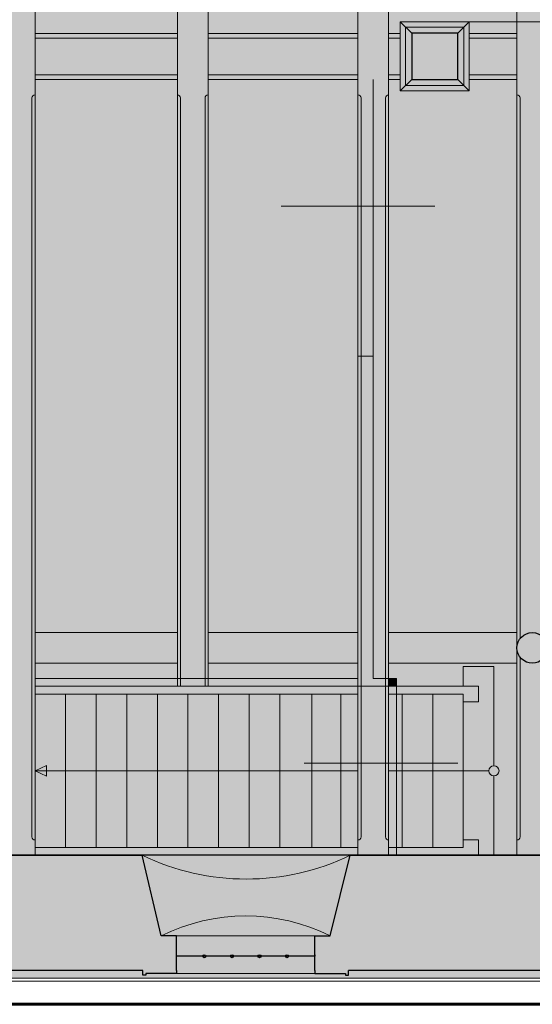
# Model space of a CAD drawing. Units: inches. Extents: x -19585 to 135864, y 2435 to 225360.
# Drawn here: x 115741 to 119082, y 209480 to 215889 of the extents above; entities that cross this region are included whole.
import ezdxf

# ---------------------------------------------------------------- set-up
doc = ezdxf.new("R2010")
doc.units = ezdxf.units.IN
doc.header["$MEASUREMENT"] = 0
doc.linetypes.add('ČERCHOVANÁ2', pattern=[12.7, 6.35, -3.175, 0, -3.175])
for name, color, linetype, lineweight in [('01 konstrukce', 1, 'Continuous', 30), ('02 viditelne hrany pod i nad rovinou', 2, 'Continuous', 5), ('03 okna dveře', 3, 'Continuous', 13), ('05 sklopena cela kleneb', 6, 'ČERCHOVANÁ2', 13)]:
    doc.layers.add(name, color=color, linetype=linetype, lineweight=lineweight)
doc.layers.add('13 FÁZE', color=8, linetype='Continuous', plot=False)
for name, color, linetype in [('35 konstrukce plocha', 253, 'Continuous'), ('36 odstanit konstr.', 30, 'Continuous'), ('37 rušivé konstr.', 50, 'Continuous'), ('37 rušivé prost.', 51, 'Continuous')]:
    doc.layers.add(name, color=color, linetype=linetype)

msp = doc.modelspace()

# ---------------------------------------------------------------- hatches: boundary and pattern name
at = {"layer": '05 sklopena cela kleneb', "ltscale": 0.3, "transparency": 33554687}
h = msp.add_hatch(color=44, dxfattribs=at)
h.dxf.hatch_style = 1
h.paths.add_polyline_path([(118635.48661, 215840.08079), (118255.595, 215840.08079), (118295.57693, 215800.09885), (118595.50467, 215800.09885)], flags=16)
h.paths.add_polyline_path([(118670.48661, 215875.08079), (118220.595, 215875.08079), (118255.595, 215840.08079), (118635.48661, 215840.08079)], flags=17)
h.paths.add_polyline_path([(118255.595, 215840.08079), (118220.595, 215875.08079), (118220.595, 215425.18917), (118255.595, 215460.18917)], flags=16)
h.paths.add_polyline_path([(118295.57693, 215800.09885), (118255.595, 215840.08079), (118255.595, 215840.08079), (118255.595, 215460.18917), (118295.57693, 215500.17111)], flags=16)
h.paths.add_polyline_path([(118670.48661, 215875.08079), (118220.595, 215875.08079), (118220.595, 215425.18917), (118670.48661, 215425.18917)])
h.paths.add_polyline_path([(118635.48661, 215460.18917), (118635.48661, 215840.08079), (118255.595, 215840.08079), (118255.595, 215460.18917)], flags=16)
h.paths.add_polyline_path([(118295.57693, 215500.17111), (118295.57693, 215800.09885), (118595.50467, 215800.09885), (118595.50467, 215500.17111)], flags=0)
h = msp.add_hatch(color=44, dxfattribs=at)
h.dxf.hatch_style = 1
h.paths.add_polyline_path([(118255.595, 215840.08079), (118220.595, 215875.08079), (118220.595, 215425.18917), (118255.595, 215460.18917)], flags=16)
h.paths.add_polyline_path([(118670.48661, 215875.08079), (118220.595, 215875.08079), (118255.595, 215840.08079), (118635.48661, 215840.08079)], flags=17)
h.paths.add_polyline_path([(118635.48661, 215840.08079), (118595.50467, 215800.09885), (118595.50467, 215500.17111), (118635.48661, 215460.18917)], flags=0)
h.paths.add_polyline_path([(118670.48661, 215875.08079), (118220.595, 215875.08079), (118220.595, 215425.18917), (118670.48661, 215425.18917)])
h.paths.add_polyline_path([(118635.48661, 215460.18917), (118635.48661, 215840.08079), (118255.595, 215840.08079), (118255.595, 215460.18917)], flags=16)
h.paths.add_polyline_path([(118295.57693, 215500.17111), (118295.57693, 215800.09885), (118595.50467, 215800.09885), (118595.50467, 215500.17111)], flags=0)
h = msp.add_hatch(color=44, dxfattribs=at)
h.dxf.hatch_style = 1
h.paths.add_polyline_path([(118635.48661, 215840.08079), (118595.50467, 215800.09885), (118595.50467, 215500.17111), (118635.48661, 215460.18917)])
h.paths.add_polyline_path([(118670.48661, 215875.08079), (118220.595, 215875.08079), (118255.595, 215840.08079), (118635.48661, 215840.08079)])
h.paths.add_polyline_path([(118255.595, 215840.08079), (118220.595, 215875.08079), (118220.595, 215425.18917), (118255.595, 215460.18917)])
at = {"layer": '35 konstrukce plocha', "ltscale": 0.3, "transparency": 33554687}
h = msp.add_hatch(color=254, dxfattribs=at)
h.dxf.hatch_style = 1
h.paths.add_polyline_path([(132814.03285, 220899.65667), (132814.03285, 220939.65667), (132764.03285, 220939.65667, 0.439467376), (132204.03285, 221499.65667), (132204.03285, 221549.65667), (132164.03285, 221549.65667), (109864.03285, 221549.65667), (109824.03285, 221549.65667), (109824.03285, 221499.65667, 0.439467376), (109264.03285, 220939.65667), (109214.03285, 220939.65667), (109214.03285, 220899.65667), (109214.03285, 210299.65667), (109214.03285, 210259.65667), (109264.03285, 210259.65667, 0.439467376), (109824.03285, 209699.65667), (109824.03285, 209649.65667), (109864.03285, 209649.65667), (132164.03285, 209649.65667), (132204.03285, 209649.65667), (132204.03285, 209699.65667, 0.439467376), (132764.03285, 210259.65667), (132814.03285, 210259.65667), (132814.03285, 210299.65667)])
at = {"layer": '35 konstrukce plocha', "ltscale": 0.3, "true_color": 0xffffff, "transparency": 33554687}
h = msp.add_hatch(color=7, dxfattribs=at)
h.dxf.hatch_style = 1
h.paths.add_polyline_path([(110013.80229, 220757.30097), (132010.1896, 220757.30097), (132010.1896, 210449.64835), (110013.80229, 210449.64835)])
at = {"layer": '35 konstrukce plocha', "ltscale": 0.3, "transparency": 33554687}
h = msp.add_hatch(color=254, dxfattribs=at)
h.dxf.hatch_style = 1
edge = h.paths.add_edge_path()
edge.add_line((112363.80229, 220657.30097), (112363.80229, 220757.30097))
edge.add_line((112363.80229, 220757.30097), (112163.80229, 220757.30097))
edge.add_line((112163.80229, 220757.30097), (112163.80229, 220657.30097))
edge.add_arc((112163.434, 220636.93269), 20.37162, 1.035875173, 88.964124891, ccw=False)
edge.add_line((112183.80229, 220637.30097), (112183.80229, 219899.45713))
edge.add_line((112183.80229, 219899.45713), (112263.80229, 219899.45713))
edge.add_line((112263.80229, 219899.45713), (112263.80229, 219699.45713))
edge.add_line((112263.80229, 219699.45713), (112163.80229, 219699.40456))
edge.add_line((112163.80229, 219699.40456), (112163.80229, 215920.14114))
edge.add_line((112163.80229, 215920.14114), (112163.80229, 215899.40456))
edge.add_line((112163.80229, 215899.40456), (112163.80229, 215399.41563))
edge.add_line((112163.80229, 215399.41563), (112163.434, 215379.04734))
edge.add_line((112163.434, 215379.04734), (112163.80229, 210570.14114))
edge.add_line((112163.80229, 210570.14114), (112163.80229, 210549.40456))
edge.add_line((112163.80229, 210549.40456), (112163.80229, 210449.40456))
edge.add_line((112163.80229, 210449.40456), (112363.80229, 210449.40456))
edge.add_line((112363.80229, 210449.40456), (112363.80229, 210549.40456))
edge.add_line((112363.80229, 210549.40456), (112364.03643, 210569.6387))
edge.add_line((112364.03643, 210569.6387), (112363.80229, 215378.94734))
edge.add_line((112363.80229, 215378.94734), (112363.80229, 215399.41563))
edge.add_line((112363.80229, 215399.41563), (112363.80229, 215899.40456))
edge.add_arc((112364.03643, 215919.6387), 20.2355, 180.662973388, 269.33702662, ccw=False)
edge.add_line((112343.80229, 215919.40456), (112343.80229, 220636.83269))
edge.add_arc((112364.03643, 220637.06683), 20.2355, 90.662973381, 180.66297338, ccw=False)
edge = h.paths.add_edge_path()
edge.add_line((113507.41874, 220637.06683), (113507.1846, 220657.30097))
edge.add_line((113507.1846, 220657.30097), (113507.1846, 220757.30097))
edge.add_line((113507.1846, 220757.30097), (113307.1846, 220757.30097))
edge.add_line((113307.1846, 220757.30097), (113307.1846, 220657.30097))
edge.add_line((113307.1846, 220657.30097), (113307.1846, 220637.30097))
edge.add_line((113307.1846, 220637.30097), (113307.1846, 215920.14114))
edge.add_line((113307.1846, 215920.14114), (113307.1846, 215899.40456))
edge.add_line((113307.1846, 215899.40456), (113307.1846, 215399.41563))
edge.add_arc((113306.81632, 215379.04734), 20.37162, 1.035875109, 88.964124891, ccw=False)
edge.add_line((113327.1846, 215379.41563), (113327.1846, 211897.38437))
edge.add_arc((113307.1846, 211799.40478), 100, 0, 78.463040967, ccw=False)
edge.add_arc((113307.18369, 211799.4051), 100.00091, 270.000523112, 359.999813566, ccw=False)
edge.add_line((113307.1846, 211699.40419), (113307.1846, 210570.14114))
edge.add_line((113307.1846, 210570.14114), (113307.1846, 210549.40456))
edge.add_line((113307.1846, 210549.40456), (113307.1846, 210449.40456))
edge.add_line((113307.1846, 210449.40456), (113507.1846, 210449.40456))
edge.add_line((113507.1846, 210449.40456), (113507.1846, 210549.40456))
edge.add_line((113507.1846, 210549.40456), (113507.1846, 210569.40456))
edge.add_line((113507.1846, 210569.40456), (113507.1846, 215378.94734))
edge.add_line((113507.1846, 215378.94734), (113507.1846, 215399.41563))
edge.add_line((113507.1846, 215399.41563), (113507.1846, 215899.40456))
edge.add_line((113507.1846, 215899.40456), (113507.41874, 215919.6387))
edge.add_line((113507.41874, 215919.6387), (113507.41874, 220637.06683))
h.paths.add_polyline_path([(114713.6485, 220636.83269), (114713.41436, 220657.30097), (114713.41436, 220757.30097), (114513.4143, 220757.30097), (114513.4143, 220657.30098), (114513.4143, 220637.30097), (114513.4143, 219792.71258), (114713.41436, 219760.40032)])
h.paths.add_polyline_path([(114713.41436, 219790.60481), (114513.4143, 219801.84153), (114513.4143, 215920.14114), (114513.4143, 215899.40456), (114513.4143, 215875.08079), (114588.74754, 215875.08079), (114588.74754, 215425.18917), (114513.4143, 215425.18917), (114513.4143, 215399.41563), (114513.04601, 215379.04734), (114513.4143, 210570.14114), (114513.4143, 210549.40456), (114513.4143, 210449.40456), (114713.41436, 210449.40456), (114713.41436, 210549.40456), (114713.41436, 210569.40456), (114713.41436, 215378.94734), (114713.41436, 215399.41563), (114713.41436, 215899.40456), (114713.64844, 215919.6387)])
h.paths.add_polyline_path([(115841.47378, 220637.06683), (115841.23964, 220657.30097), (115841.23964, 220757.30097), (115641.23964, 220757.30097), (115641.23964, 220657.30097), (115640.87135, 220636.93269), (115640.87135, 215919.77285), (115641.23964, 215899.40456), (115641.23964, 215399.41563), (115641.23964, 215379.41563), (115641.23964, 210570.14114), (115641.23964, 210549.40456), (115641.23964, 210449.40456), (115841.23964, 210449.40456), (115841.23964, 210549.40456), (115841.47378, 210569.6387), (115841.47378, 215379.18148), (115841.23964, 215399.41563), (115841.23964, 215899.40456), (115841.47378, 215919.6387)])
h.paths.add_polyline_path([(116969.29912, 220637.06683), (116969.06498, 220657.30097), (116969.06498, 220757.30097), (116769.06498, 220757.30097), (116769.06498, 220657.30097), (116769.06498, 220637.30097), (116769.06498, 215920.14114), (116769.06498, 215899.40456), (116769.06498, 215399.41563), (116769.06498, 215379.41563), (116769.06498, 211599.40456), (116969.06498, 211599.40456), (116969.06498, 215378.94734), (116969.06498, 215399.41563), (116969.06498, 215899.40456), (116969.06498, 215919.40456)])
h.paths.add_polyline_path([(118145.88611, 220637.06683), (118145.65197, 220657.30097), (118145.65197, 220757.30097), (117945.65197, 220757.30097), (117945.65197, 220657.30097), (117945.65197, 220637.30097), (117945.65197, 215920.14114), (117945.65197, 215899.40456), (117945.65197, 215399.41563), (117945.28368, 215379.41563), (117945.65197, 213699.40429), (118045.65184, 213699.40429), (118045.65184, 211599.40456), (118145.65197, 211599.40456), (118145.65197, 215378.94734), (118145.65197, 215399.41563), (118145.65197, 215899.40456), (118145.65197, 215919.40456)])
h.paths.add_polyline_path([(119182.03643, 220637.06683), (119181.80229, 220657.30097), (119181.80229, 220757.30097), (118981.80229, 220757.30097), (118981.80229, 220657.30097), (118981.80229, 220637.30097), (118981.80229, 215920.14114), (118981.80229, 215899.40456), (118981.80229, 215874.45512), (119181.80229, 215874.45512), (119181.80229, 215899.40456), (119182.03643, 215919.6387)])
edge = h.paths.add_edge_path()
edge.add_line((119181.80229, 215874.45512), (118981.80229, 215874.45512))
edge.add_line((118981.80229, 215874.45512), (118981.80229, 215399.41563))
edge.add_line((118981.80229, 215399.41563), (118981.80229, 215379.41563))
edge.add_line((118981.80229, 215379.41563), (118981.80229, 211799.40456))
edge.add_arc((119081.80229, 211798.10602), 100.00843, 0.743968612, 179.256031388, ccw=False)
edge.add_line((119181.80229, 211799.40456), (119181.80229, 215378.94734))
edge.add_line((119181.80229, 215378.94734), (119181.80229, 215399.41563))
edge.add_line((119181.80229, 215399.41563), (119181.80229, 215874.45512))
edge = h.paths.add_edge_path()
edge.add_line((120519.06498, 215899.40456), (120519.06498, 215919.40456))
edge.add_line((120519.06498, 215919.40456), (120519.06498, 219799.65164))
edge.add_arc((120419.06498, 219800.95018), 100.00843, 180.743968612, 359.256031388, ccw=False)
edge.add_line((120319.06498, 219799.65164), (120318.69669, 215919.77285))
edge.add_line((120318.69669, 215919.77285), (120319.06498, 215899.40456))
edge.add_line((120319.06498, 215899.40456), (120319.06498, 215874.45512))
edge.add_line((120319.06498, 215874.45512), (120319.06498, 215844.29083))
edge.add_line((120319.06498, 215844.29083), (120319.06498, 215399.41563))
edge.add_line((120319.06498, 215399.41563), (120319.06498, 215379.41563))
edge.add_line((120319.06498, 215379.41563), (120318.69669, 210570.14114))
edge.add_line((120318.69669, 210570.14114), (120319.06498, 210549.40456))
edge.add_line((120319.06498, 210549.40456), (120319.06498, 210449.40456))
edge.add_line((120319.06498, 210449.40456), (120519.06498, 210449.40456))
edge.add_line((120519.06498, 210449.40456), (120519.06498, 210549.40456))
edge.add_line((120519.06498, 210549.40456), (120519.06498, 210569.40456))
edge.add_line((120519.06498, 210569.40456), (120519.06498, 212099.40339))
edge.add_line((120519.06498, 212099.40339), (120519.06498, 212349.40339))
edge.add_line((120519.06498, 212349.40339), (120519.06498, 214299.41563))
edge.add_line((120519.06498, 214299.41563), (120495.82762, 214299.64473))
edge.add_arc((120647.94533, 214310.30512), 152.49079, 168.302442317, 184.008727636, ccw=False)
edge.add_arc((119828.17521, 214302.52453), 671.5622, 3.303383495, 7.49528226)
edge.add_arc((120661.26541, 214412.13315), 168.70759, 179.12623768, 187.49528226, ccw=False)
edge.add_arc((121710.75624, 214396.12714), 1218.32047, 178.053466875, 179.12623768, ccw=False)
edge.add_arc((119605.04334, 214467.69293), 888.60821, 358.053466875, 359.309597805)
edge.add_arc((119592.26826, 214475.35593), 901.50597, 358.832384584, 361.278159399)
edge.add_arc((120620.31592, 214499.34893), 126.82548, 172.567309368, 181.754853287, ccw=False)
edge.add_arc((120119.55563, 214564.67689), 378.1781, 352.567309368, 355.575793514)
edge.add_arc((119603.38165, 214604.61369), 895.89474, 355.575793514, 357.510527647)
edge.add_arc((118989.29403, 214631.31229), 1510.56247, 357.510527646, 359.000478845)
edge.add_arc((119819.39509, 214616.82976), 680.33508, 359.000478846, 361.879188725)
edge.add_arc((120066.0353, 214624.92197), 433.56216, 1.879188725, 5.485470485)
edge.add_arc((120403.70894, 214657.34983), 94.33502, 5.485470485, 14.380377933)
edge.add_arc((120609.15025, 214693.55204), 114.77496, 177.335163165, 186.389704185, ccw=False)
edge.add_arc((121210.98095, 214665.54059), 717.25719, 174.86104891, 177.335163165, ccw=False)
edge.add_arc((120847.9042, 214698.19314), 352.71513, 171.383045219, 174.86104891, ccw=False)
edge.add_arc((120348.84829, 214773.81931), 152.0384, 351.383045219, 356.681483143)
edge.add_arc((120331.71779, 214774.81258), 169.19767, 356.681490154, 364.227545985)
edge.add_arc((120829.50423, 214811.60835), 329.94687, 178.825745315, 184.227545985, ccw=False)
edge.add_arc((121002.87734, 214808.05464), 503.35639, 175.459236268, 178.825745315, ccw=False)
edge.add_arc((120319.57819, 214862.32063), 182.0942, 355.459236268, 361.057841402)
edge.add_arc((119624.84358, 214849.49242), 876.94724, 1.057841402, 2.355620488)
edge.add_arc((115356.96995, 214673.92697), 5148.43043, 2.355620488, 2.891222719)
edge.add_arc((119663.80136, 214896.53612), 835.8683, 2.542356487, 3.953671621)
edge.add_arc((120548.78059, 214958.01351), 51.2446, 165.968583527, 184.302405883, ccw=False)
edge.add_line((120499.06498, 214970.43796), (120519.06498, 215377.1628))
edge.add_line((120519.06498, 215377.1628), (120519.06498, 215399.41563))
edge.add_line((120519.06498, 215399.41563), (120519.06498, 215899.40456))
h = msp.add_hatch(color=254, dxfattribs=at)
h.dxf.hatch_style = 1
h.paths.add_polyline_path([(118670.48661, 215875.08079), (118220.595, 215875.08079), (118220.595, 215425.18917), (118670.48661, 215425.18917)])
h.paths.add_polyline_path([(118295.57693, 215500.17111), (118295.57693, 215800.09885), (118595.50467, 215800.09885), (118595.50467, 215500.17111)], flags=0)
h.paths.add_polyline_path([(118635.48661, 215460.18917), (118635.48661, 215840.08079), (118255.595, 215840.08079), (118255.595, 215460.18917)], flags=16)
edge = h.paths.add_edge_path()
edge.add_line((118220.595, 215425.18917), (118295.57693, 215500.17111))
edge.add_line((118670.48661, 215425.18917), (118595.50467, 215500.17111))
h = msp.add_hatch(color=254, dxfattribs=at)
h.dxf.hatch_style = 1
h.paths.add_polyline_path([(111013.80229, 215799.40456), (110113.80266, 215799.40456), (110113.80266, 215769.40457), (111013.80229, 215769.40457)])
h.paths.add_polyline_path([(111013.80229, 215769.40457), (110113.80266, 215769.40457), (110113.80268, 215529.40457), (111013.80229, 215529.40457)])
h.paths.add_polyline_path([(111013.80229, 215529.40457), (110113.80268, 215529.40457), (110113.80268, 215499.40457), (111013.80229, 215499.40464)])
h.paths.add_polyline_path([(112163.80229, 215799.40456), (111213.80229, 215799.40456), (111213.80229, 215769.40457), (112163.80229, 215769.40457)])
h.paths.add_polyline_path([(112163.80229, 215769.40457), (111213.80229, 215769.40457), (111213.80229, 215529.40457), (112163.80229, 215529.40457)])
h.paths.add_polyline_path([(111863.80229, 215749.58163), (112063.80229, 215749.58163), (112063.80229, 215549.58163), (111863.80229, 215549.58163)], flags=16)
h.paths.add_polyline_path([(112163.80229, 215529.40457), (111213.80229, 215529.40457), (111213.80229, 215499.40465), (112163.80229, 215499.40465)])
h.paths.add_polyline_path([(113307.1846, 215799.40456), (112363.80229, 215799.40456), (112363.80229, 215769.40457), (113307.1846, 215769.40457)])
h.paths.add_polyline_path([(113307.1846, 215529.40457), (112363.80229, 215529.40457), (112363.80229, 215499.40474), (113307.1846, 215499.40474)])
h.paths.add_polyline_path([(113307.1846, 215769.40457), (112363.80229, 215769.40457), (112363.80229, 215529.40457), (113307.1846, 215529.40457)])
h.paths.add_polyline_path([(114138.85592, 215769.40457), (113507.1846, 215769.40457), (113507.1846, 215529.40457), (114138.85592, 215529.40457)])
h.paths.add_polyline_path([(114138.85592, 215799.40456), (113507.1846, 215799.40456), (113507.1846, 215769.40457), (114138.85592, 215769.40457)])
h.paths.add_polyline_path([(114138.85592, 215529.40457), (113507.1846, 215529.40457), (113507.1846, 215499.40482), (114138.85592, 215499.40487)])
h.paths.add_polyline_path([(115641.23964, 215799.40456), (114713.41436, 215799.40456), (114713.41436, 215769.40457), (115641.23964, 215769.40457)])
h.paths.add_polyline_path([(115641.23964, 215529.40457), (114713.41436, 215529.40457), (114713.41436, 215499.40491), (115641.23964, 215499.40498)])
h.paths.add_polyline_path([(115641.23964, 215769.40457), (114713.41436, 215769.40457), (114713.41436, 215529.40457), (115641.23964, 215529.40457)])
h.paths.add_polyline_path([(116769.06498, 215799.40456), (115841.23964, 215799.40456), (115841.23964, 215769.40457), (116769.06498, 215769.40458)])
h.paths.add_polyline_path([(116769.06498, 215529.40458), (115841.23964, 215529.40457), (115841.23964, 215499.40499), (116769.06498, 215499.40501)])
h.paths.add_polyline_path([(116769.06498, 215769.40458), (115841.23964, 215769.40457), (115841.23964, 215529.40457), (116769.06498, 215529.40458)])
h.paths.add_polyline_path([(117945.65197, 215799.40456), (116969.06498, 215799.40456), (116969.06498, 215769.40459), (117945.65197, 215769.40459)])
h.paths.add_polyline_path([(117945.65197, 215769.40459), (116969.06498, 215769.40459), (116969.06498, 215529.40459), (117945.65197, 215529.40459)])
h.paths.add_polyline_path([(117945.65197, 215529.40459), (116969.06498, 215529.40459), (116969.06498, 215499.40508), (117945.65197, 215499.40508)])
h.paths.add_polyline_path([(118220.595, 215799.40456), (118145.65197, 215799.40456), (118145.65197, 215769.40459), (118220.595, 215769.40459)])
h.paths.add_polyline_path([(118220.595, 215769.40459), (118145.65197, 215769.40459), (118145.65197, 215529.40459), (118220.595, 215529.40459)])
h.paths.add_polyline_path([(118220.595, 215529.40459), (118145.65197, 215529.40459), (118145.65197, 215499.40493), (118220.595, 215499.40494)])
h.paths.add_polyline_path([(118981.80229, 215529.40459), (118670.48661, 215529.40459), (118670.48661, 215499.40496), (118981.80229, 215499.40497)])
h.paths.add_polyline_path([(118981.80229, 215769.40459), (118670.48661, 215769.40459), (118670.48661, 215529.40459), (118981.80229, 215529.40459)])
h.paths.add_polyline_path([(118981.80229, 215799.40497), (118670.48661, 215799.40496), (118670.48661, 215769.40459), (118981.80229, 215769.40459)])
h.paths.add_polyline_path([(119394.77579, 215799.40499), (119181.80229, 215799.40498), (119181.80229, 215769.40459), (119394.77579, 215769.40459)])
h.paths.add_polyline_path([(119394.77579, 215769.40459), (119181.80229, 215769.40459), (119181.80229, 215529.40459), (119394.77579, 215529.40459)])
h.paths.add_polyline_path([(119394.77579, 215529.40459), (119181.80229, 215529.40459), (119181.80229, 215499.40498), (119394.77579, 215499.40499)])
h.paths.add_polyline_path([(120319.06498, 215529.40459), (119394.77579, 215529.40459), (119394.77579, 215499.40499), (120319.06498, 215499.40502)])
h.paths.add_polyline_path([(120319.06498, 215769.40459), (119394.77579, 215769.40459), (119394.77579, 215529.40459), (120319.06498, 215529.40459)])
h.paths.add_polyline_path([(120319.06498, 215799.40502), (119394.77579, 215799.40499), (119394.77579, 215769.40459), (120319.06498, 215769.40459)])
h.paths.add_polyline_path([(121287.77782, 215769.40459), (120519.06498, 215769.40459), (120519.06498, 215529.40459), (121287.77784, 215529.40459)])
h.paths.add_polyline_path([(121595.64167, 215769.40459), (121287.77782, 215769.40459), (121287.77784, 215529.40459), (121595.64167, 215529.40459)])
h.paths.add_polyline_path([(121595.64167, 215799.40515), (121287.77782, 215799.40511), (121287.77782, 215769.40459), (121595.64167, 215769.40459)])
h.paths.add_polyline_path([(121287.77782, 215799.40511), (120519.06498, 215799.40503), (120519.06498, 215769.40459), (121287.77782, 215769.40459)])
h.paths.add_polyline_path([(121287.77784, 215529.40459), (120519.06498, 215529.40459), (120519.06498, 215499.40503), (121287.77785, 215499.40503)])
h.paths.add_polyline_path([(121595.64167, 215529.40459), (121287.77784, 215529.40459), (121287.77785, 215499.40503), (121595.64167, 215499.40503)])
h.paths.add_polyline_path([(122592.18935, 215529.40462), (121795.64164, 215529.40459), (121795.64164, 215499.4051), (122592.18935, 215499.40514)])
h.paths.add_polyline_path([(122592.18935, 215769.40462), (121795.64164, 215769.40459), (121795.64164, 215749.53625, -0.4142135641), (121895.64164, 215649.53625, -0.4142135607), (121795.64164, 215549.53625), (121795.64164, 215529.40459), (122592.18935, 215529.40462)])
h.paths.add_polyline_path([(122592.18935, 215799.40514), (121795.64164, 215799.40513), (121795.64164, 215769.40459), (122592.18935, 215769.40462)])
h.paths.add_polyline_path([(123039.2957, 215769.24032), (122792.18936, 215769.24032), (122792.18937, 215529.24032), (123039.2957, 215529.24032)])
h.paths.add_polyline_path([(123039.2957, 215799.24025), (122792.18936, 215799.24025), (122792.18936, 215769.24032), (123039.2957, 215769.24032)])
h.paths.add_polyline_path([(123039.2957, 215529.24032), (122792.18937, 215529.24032), (122792.18937, 215499.24025), (123039.2957, 215499.24025)])
h.paths.add_polyline_path([(123938.7116, 215799.43022), (123591.86141, 215799.24025), (123591.86141, 215769.24032), (123938.72814, 215769.23872)])
h.paths.add_polyline_path([(123938.72814, 215769.23872), (123591.86141, 215769.24032), (123591.86141, 215529.24032), (123938.85959, 215529.23879)])
h.paths.add_polyline_path([(123938.85959, 215529.23879), (123591.86141, 215529.24032), (123591.86141, 215499.24025), (123938.87602, 215499.23873)])
h.paths.add_polyline_path([(125113.81136, 215529.40463), (124136.72833, 215528.92512), (124136.73248, 215499.26774), (125113.81141, 215499.40456)])
h.paths.add_polyline_path([(125113.81089, 215799.61121), (124136.69047, 215799.2807), (124136.69479, 215768.43167), (125113.81094, 215769.40464)])
h.paths.add_polyline_path([(125113.81094, 215769.40464), (124136.69479, 215768.43167), (124136.72833, 215528.92512), (125113.81136, 215529.40463)])
h.paths.add_polyline_path([(126214.64167, 215769.40463), (125313.80229, 215769.40463), (125313.80229, 215748.88394, -0.4142135624), (125413.80229, 215648.88394, -0.4142135624), (125313.80229, 215548.88394), (125313.80238, 215529.40463), (126214.64167, 215529.40463)])
h.paths.add_polyline_path([(126214.64167, 215529.40463), (125313.80238, 215529.40463), (125313.80253, 215499.40455), (126214.64167, 215499.40455)])
h.paths.add_polyline_path([(126214.64167, 215799.63047), (125313.80229, 215799.63047), (125313.80229, 215769.40463), (126214.64167, 215769.40463)])
h.paths.add_polyline_path([(127388.52137, 215799.78828), (126414.64167, 215799.78828), (126414.64167, 215769.40463), (127388.52512, 215769.56254)])
h.paths.add_polyline_path([(127388.52512, 215769.56254), (126414.64167, 215769.40463), (126414.64167, 215529.40463), (127388.55487, 215529.56254)])
h.paths.add_polyline_path([(127388.55487, 215529.56254), (126414.64167, 215529.40463), (126414.64167, 215499.44172), (127388.55859, 215499.56236)])
h.paths.add_polyline_path([(128507.1846, 215769.56254), (127964.10201, 215769.56254), (127964.10201, 215529.56254), (128507.1846, 215529.56254)])
h.paths.add_polyline_path([(128507.1846, 215799.62618), (127964.10201, 215799.62618), (127964.10201, 215769.56254), (128507.1846, 215769.56254)])
h.paths.add_polyline_path([(128507.1846, 215529.56254), (127964.10201, 215529.56254), (127964.10201, 215499.40455), (128507.1846, 215499.40455)])
h.paths.add_polyline_path([(129760.18961, 215799.62618), (128707.1846, 215799.62618), (128707.1846, 215769.56254), (129760.18961, 215769.56254)])
h.paths.add_polyline_path([(129760.18961, 215529.56254), (128707.1846, 215529.56254), (128707.1846, 215499.40455), (129760.18961, 215499.40455)])
h.paths.add_polyline_path([(129760.18961, 215769.56254), (128707.1846, 215769.56254), (128707.1846, 215529.56254), (129760.18961, 215529.56254)])
h.paths.add_polyline_path([(130860.06835, 215799.62563), (129960.18961, 215799.62563), (129960.18961, 215769.56254), (130860.06835, 215769.56254)])
h.paths.add_polyline_path([(130860.06835, 215769.56254), (129960.18961, 215769.56254), (129960.18961, 215529.56254), (130860.06835, 215529.56254)])
h.paths.add_polyline_path([(130860.06835, 215529.56254), (129960.18961, 215529.56254), (129960.18961, 215499.62563), (130860.06835, 215499.63561)])
h.paths.add_polyline_path([(131760.18965, 215799.63783), (131060.06835, 215799.63782), (131060.06835, 215769.56254), (131760.18965, 215769.56255)])
h.paths.add_polyline_path([(131760.18965, 215769.56255), (131060.06835, 215769.56254), (131060.06835, 215529.56254), (131760.18965, 215529.56255)])
h.paths.add_polyline_path([(131760.18965, 215529.56255), (131060.06835, 215529.56254), (131060.06835, 215499.63782), (131760.18965, 215499.63783)])
h.paths.add_polyline_path([(132010.1896, 215799.64835), (131960.18965, 215799.6478), (131960.18965, 215769.56255), (132010.1896, 215769.56255)])
h.paths.add_polyline_path([(132010.1896, 215769.56255), (131960.18965, 215769.56255), (131960.18965, 215529.56255), (132010.1896, 215529.56255)])
h.paths.add_polyline_path([(132010.1896, 215529.56255), (131960.18965, 215529.56255), (131960.18965, 215499.6478), (132010.1896, 215499.6478)])
h = msp.add_hatch(color=254, dxfattribs=at)
h.dxf.hatch_style = 1
h.paths.add_polyline_path([(118295.57693, 215500.17111), (118595.50467, 215500.17111), (118595.50467, 215800.09885), (118295.57693, 215800.09885)], flags=16)
h.paths.add_polyline_path([(118635.48661, 215840.08079), (118255.595, 215840.08079), (118255.595, 215460.18917), (118635.48661, 215460.18917)])
edge = h.paths.add_edge_path()
edge.add_line((118220.595, 215425.18917), (118295.57693, 215500.17111))
edge.add_line((118670.48661, 215425.18917), (118595.50467, 215500.17111))
at = {"layer": '35 konstrukce plocha', "transparency": 33554687}
h = msp.add_hatch(color=251, dxfattribs=at)
h.dxf.hatch_style = 1
h.paths.add_polyline_path([(118595.50467, 215800.09885), (118295.57693, 215800.09885), (118295.57693, 215500.17111), (118595.50467, 215500.17111)])
at = {"layer": '35 konstrukce plocha', "ltscale": 0.3, "transparency": 33554687}
h = msp.add_hatch(color=254, dxfattribs=at)
h.dxf.hatch_style = 1
h.paths.add_polyline_path([(119001.80229, 211739.40456, -0.1622776602), (118981.80229, 211799.40456), (118981.80229, 210549.40456, 0.4142135624), (119001.80229, 210570.14114)])
h = msp.add_hatch(color=254, dxfattribs=at)
h.dxf.hatch_style = 1
h.paths.add_polyline_path([(119161.80229, 211739.40456, -0.5), (119001.80229, 211739.40456), (119001.80229, 210570.14114, -0.4142135624), (118981.80229, 210549.40456), (118981.80229, 210449.40456), (119181.80229, 210449.40456), (119181.80229, 210549.40456, -0.4074515169), (119161.80229, 210569.40456)])
h = msp.add_hatch(color=33, dxfattribs=at)
h.dxf.hatch_style = 1
h.paths.add_polyline_path([(118831.80229, 211679.40456), (118631.80229, 211679.40456), (118631.80229, 211549.40456), (118731.80229, 211549.40456), (118731.80229, 211449.40456), (118631.80229, 211449.40456), (118631.80229, 210999.41632), (118798.83515, 210999.40456, -0.4142135624), (118831.80229, 211032.3717)])
h = msp.add_hatch(color=254, dxfattribs=at)
h.dxf.hatch_style = 1
h.paths.add_polyline_path([(117965.65197, 211549.40456), (117945.65197, 211549.40456), (117945.65197, 211049.44704), (117965.65197, 211049.44704)])
h = msp.add_hatch(color=254, dxfattribs=at)
h.dxf.hatch_style = 1
h.paths.add_polyline_path([(118125.65197, 211549.40456), (117965.65197, 211549.40456), (117965.65197, 211049.44704), (118125.65197, 211049.44704)])
h = msp.add_hatch(color=254, dxfattribs=at)
h.dxf.hatch_style = 1
h.paths.add_polyline_path([(118145.65197, 211549.40456), (118125.65197, 211549.40456), (118125.65197, 211049.44704), (118145.65197, 211049.44704)])
h = msp.add_hatch(color=254, dxfattribs=at)
h.dxf.hatch_style = 1
h.paths.add_polyline_path([(117965.65197, 211049.44704), (117945.65197, 211049.44704), (117945.65197, 210549.40456, 0.4142135624), (117965.65197, 210570.14114)], flags=17)
h = msp.add_hatch(color=254, dxfattribs=at)
h.dxf.hatch_style = 1
h.paths.add_polyline_path([(118125.65197, 211049.44704), (117965.65197, 211049.44704), (117965.65197, 210570.14114, -0.4142135624), (117945.65197, 210549.40456), (117945.65197, 210449.40456), (118145.65197, 210449.40456), (118145.65197, 210549.40456, -0.4074515169), (118125.65197, 210569.40456)])
h = msp.add_hatch(color=254, dxfattribs=at)
h.dxf.hatch_style = 1
h.paths.add_polyline_path([(118145.65197, 211049.44704), (118125.65197, 211049.44704), (118125.65197, 210569.40456, 0.4074515169), (118145.65197, 210549.40456)], flags=17)
h = msp.add_hatch(color=33, dxfattribs=at)
h.dxf.hatch_style = 1
h.paths.add_polyline_path([(118831.80229, 210966.43742, -0.4142135624), (118798.83515, 210999.40456), (118631.80229, 210999.41632), (118631.80229, 210549.40456), (118731.80229, 210549.40456), (118731.80229, 210449.64835), (118831.80229, 210449.64835)])
h = msp.add_hatch(color=251, dxfattribs=at)
h.dxf.hatch_style = 1
h.paths.add_polyline_path([(116540.03757, 210449.40456), (114095.64616, 210449.40456), (113964.03285, 209925.65667), (113864.03285, 209925.65667), (113864.03285, 209812.65667), (113864.03285, 209699.65667), (113864.03285, 209679.65667), (114064.03285, 209679.65667), (114064.03285, 209669.65667), (114084.03285, 209669.65667), (114084.03285, 209699.65667), (116544.03285, 209699.65667), (116544.03285, 209669.65667), (116564.03285, 209669.65667), (116564.03285, 209679.65667), (116764.03285, 209679.65667), (116764.03285, 209699.65667), (116764.03285, 209812.65667), (116764.03285, 209925.65667), (116664.03285, 209925.65667)])
h = msp.add_hatch(color=254, dxfattribs=at)
h.dxf.hatch_style = 1
h.paths.add_polyline_path([(117895.65197, 210449.40456), (116540.03757, 210449.40456, 0.2280774)], flags=17)
h.paths.add_polyline_path([(117895.65197, 210449.40456, -0.2280774), (116540.03757, 210449.40456), (116664.03285, 209925.65667, -0.2351007938), (117764.03865, 209925.65667)])
h.paths.add_polyline_path([(116664.03285, 209925.65667), (116764.03285, 209925.65667), (117664.03285, 209925.65667), (117764.03865, 209925.65667, 0.2351007938)], flags=17)
h.paths.add_polyline_path([(117664.03285, 209925.65667), (116764.03285, 209925.65667), (116764.03285, 209812.65667), (116764.03285, 209792.65667), (116934.03285, 209792.65667, -1), (116954.03285, 209792.65667), (117114.03285, 209792.65667, -1), (117134.03285, 209792.65667), (117294.03285, 209792.65667, -1), (117314.03285, 209792.65667), (117474.03285, 209792.65667, -1), (117494.03285, 209792.65667), (117664.03285, 209792.65667), (117664.03285, 209802.65667), (117664.03285, 209812.65667)])
h.paths.add_polyline_path([(117664.03285, 209792.65667), (117494.03285, 209792.65667, -1), (117474.03285, 209792.65667), (117314.03285, 209792.65667, -1), (117294.03285, 209792.65667), (117134.03285, 209792.65667, -1), (117114.03285, 209792.65667), (116954.03285, 209792.65667, -1), (116934.03285, 209792.65667), (116764.03285, 209792.65667), (116764.03285, 209699.65667), (116764.03285, 209679.65667), (117664.03285, 209679.65667), (117664.03285, 209699.65667)])
h = msp.add_hatch(color=251, dxfattribs=at)
h.dxf.hatch_style = 1
h.paths.add_polyline_path([(117895.65197, 210449.40456), (117764.03865, 209925.65667), (117664.03285, 209925.65667), (117664.03285, 209812.65667), (117664.03285, 209699.65667), (117664.03285, 209679.65667), (117864.03285, 209679.65667), (117864.03285, 209669.65667), (117884.03285, 209669.65667), (117884.03285, 209699.65667), (119674.03285, 209699.65667), (119674.03285, 209949.65666), (119574.03285, 209949.65666), (119431.80229, 210449.40456)])
at = {"layer": '36 odstanit konstr.', "transparency": 33554687}
h = msp.add_hatch(color=256, dxfattribs=at)
h.dxf.hatch_style = 1
h.paths.add_polyline_path([(118045.65184, 213699.40429), (117945.65197, 213699.40429), (117945.65197, 211549.40456), (118145.65197, 211549.40456), (118145.65197, 211599.40456), (118045.65184, 211599.40456)])
at = {"layer": '37 rušivé konstr.', "ltscale": 0.3, "transparency": 33554687}
h = msp.add_hatch(color=256, dxfattribs=at)
h.dxf.hatch_style = 1
edge = h.paths.add_edge_path()
edge.add_arc((119081.80229, 211799.40456), 100, 0, 360)
at = {"layer": '37 rušivé prost.', "ltscale": 0.3, "transparency": 33554687}
h = msp.add_hatch(color=256, dxfattribs=at)
h.dxf.hatch_style = 1
h.paths.add_polyline_path([(111013.80229, 211899.40455), (110113.12655, 211899.40455, -0.4143436635), (110213.17097, 211799.40456, -0.4123652388), (110113.80243, 211699.40655), (110113.80243, 211699.40455), (111013.80229, 211699.40455)])
h.paths.add_polyline_path([(112163.80229, 211899.40442), (111213.80229, 211899.40442), (111213.80229, 211699.40442), (112163.80229, 211699.40432)])
h.paths.add_polyline_path([(113306.8418, 211899.40419), (112363.80229, 211899.40429), (112363.80229, 211699.40429), (113307.18459, 211699.40478, -0.4142135292), (113207.1846, 211799.40478, -0.4132098636)])
h.paths.add_polyline_path([(114513.4143, 211899.40417), (113507.1846, 211899.40417), (113507.1846, 211699.40417), (114513.4143, 211699.40405)])
h.paths.add_polyline_path([(115641.23964, 211899.40392), (114713.41436, 211899.40405), (114713.41436, 211699.40405), (115641.23964, 211699.40392)])
h.paths.add_polyline_path([(116769.06498, 211899.4038), (115841.23964, 211899.4038), (115841.23964, 211699.4039), (116769.06498, 211699.40394)])
h.paths.add_polyline_path([(117945.65197, 211899.40366), (116969.06498, 211899.4038), (116969.06498, 211699.40365), (117945.65197, 211699.40366)])
h.paths.add_polyline_path([(118981.80229, 211899.40364), (118145.65197, 211899.40364), (118145.65197, 211699.40364), (118981.80229, 211699.40364)])
h.paths.add_polyline_path([(119650.80229, 211899.40352), (119331.34671, 211899.40352, -0.415548552), (119431.80229, 211799.40456, -0.4142135624), (119331.80229, 211699.40456), (119650.80229, 211699.40352)])
h.paths.add_polyline_path([(119331.34671, 211899.40352), (119181.80229, 211899.40352), (119181.80229, 211699.40352), (119331.80229, 211699.40456, -0.4142135624), (119231.80229, 211799.40456, -0.4128798318)])
h.paths.add_polyline_path([(120319.06498, 211899.40352), (119850.80229, 211899.40352), (119850.80229, 211699.40352), (120319.06498, 211699.40352)])
h.paths.add_polyline_path([(121595.64167, 211899.40339), (120519.06498, 211899.40339), (120519.06498, 211699.40339), (121595.64167, 211699.40339)])
h.paths.add_polyline_path([(122592.18935, 211899.40326), (121795.64166, 211899.40325), (121795.64166, 211699.40322), (122592.18935, 211699.40322)])
h.paths.add_polyline_path([(123039.29587, 211899.84204), (122792.18953, 211899.84203), (122792.18954, 211699.40304), (123039.29587, 211699.40305)])
h.paths.add_polyline_path([(123940.84743, 211899.84204), (123139.2957, 211899.84204), (123139.2957, 211699.84328), (123940.95697, 211699.8421)])
h.paths.add_polyline_path([(125113.80229, 211899.40456), (124140.84793, 211898.92474), (124140.95747, 211698.9248), (125113.80229, 211699.40456)])
h.paths.add_polyline_path([(126214.64167, 211899.40456), (125313.80229, 211899.40456), (125313.80229, 211699.40274), (126214.64167, 211699.40268), (126214.64167, 211699.40456)])
h.paths.add_polyline_path([(127389.00484, 211899.56253), (126414.64167, 211899.40456), (126414.64167, 211699.40266), (127389.02965, 211699.40259)])
h.paths.add_polyline_path([(128507.1846, 211899.40257), (127589.1846, 211899.40257), (127589.1846, 211699.40257), (128507.1846, 211699.40257)])
h.paths.add_polyline_path([(129295.65197, 211899.40436), (128707.1846, 211899.40244), (128707.1846, 211699.40244), (129295.65197, 211699.40436)])
h.paths.add_polyline_path([(129760.18961, 211899.39107), (129660.19129, 211899.39107), (129660.19129, 211699.39107), (129760.18961, 211699.39107)])
h.paths.add_polyline_path([(130860.06835, 211899.40456), (129960.18961, 211899.40456), (129960.18961, 211699.40456), (130860.06835, 211699.40456)])
h.paths.add_polyline_path([(131541.55594, 211899.41472), (131060.06835, 211899.40456), (131060.06835, 211699.41472), (131541.56016, 211699.40456)])
at = {"layer": '37 rušivé prost.', "transparency": 33554687}
h = msp.add_hatch(color=256, dxfattribs=at)
h.dxf.hatch_style = 1
h.paths.add_polyline_path([(118145.65197, 211549.40456), (118145.65197, 211599.40456), (115841.23964, 211599.40456), (115841.23964, 211549.40456)])
h = msp.add_hatch(color=256, dxfattribs=at)
h.dxf.hatch_style = 1
h.paths.add_polyline_path([(118195.65197, 211599.40456), (118145.65197, 211599.40456), (118145.65197, 211549.40456), (118195.65197, 211549.40456)])

# ---------------------------------------------------------------- linework, layer by layer
at = {"layer": '01 konstrukce'}
for p, q in [((114095.64616, 210449.40456), (116540.03757, 210449.40456)), ((116664.03285, 209925.65667), (116540.03757, 210449.40456)), ((117764.03865, 209925.65667), (117895.65197, 210449.40456)), ((117895.65197, 210449.40456), (119431.80229, 210449.40456)), ((116764.03285, 209925.65667), (116664.03285, 209925.65667)), ((116764.03285, 209812.65667), (116764.03285, 209925.65667)), ((117664.03285, 209812.65667), (117664.03285, 209925.65667)), ((117664.03285, 209925.65667), (117764.03865, 209925.65667)), ((116764.03285, 209699.65667), (116764.03285, 209812.65667)), ((116764.03285, 209792.65667), (116764.03285, 209792.65667)), ((116944.03285, 209792.65667), (116764.03285, 209792.65667)), ((117124.03285, 209792.65667), (116944.03285, 209792.65667)), ((117304.03285, 209792.65667), (117124.03285, 209792.65667)), ((117484.03285, 209792.65667), (117304.03285, 209792.65667)), ((117664.03285, 209792.65667), (117484.03285, 209792.65667)), ((117664.03285, 209699.65667), (117664.03285, 209812.65667)), ((117664.03285, 209802.65667), (117664.03285, 209792.65667)), ((116544.03285, 209699.65667), (114084.03285, 209699.65667)), ((116544.03285, 209669.65667), (116544.03285, 209699.65667)), ((116564.03285, 209669.65667), (116544.03285, 209669.65667)), ((116764.03285, 209679.65667), (116564.03285, 209679.65667)), ((116564.03285, 209679.65667), (116564.03285, 209669.65667)), ((116764.03285, 209699.65667), (116764.03285, 209679.65667)), ((117664.03285, 209699.65667), (117664.03285, 209679.65667)), ((117664.03285, 209679.65667), (117864.03285, 209679.65667)), ((117864.03285, 209679.65667), (117864.03285, 209669.65667)), ((117864.03285, 209669.65667), (117884.03285, 209669.65667)), ((117884.03285, 209669.65667), (117884.03285, 209699.65667)), ((119674.03285, 209699.65667), (117884.03285, 209699.65667))]:
    msp.add_line(p, q, dxfattribs=at)
msp.add_lwpolyline([(118295.57693, 215500.17111), (118595.50467, 215500.17111), (118595.50467, 215800.09885), (118295.57693, 215800.09885)], close=True, dxfattribs=at)
at = {"layer": '01 konstrukce', "ltscale": 0.4}
msp.add_circle((119081.80229, 211799.40456), 100, dxfattribs=at)
at = {"layer": '01 konstrukce'}
for centre in [(116944.03285, 209792.65667), (117124.03285, 209792.65667), (117304.03285, 209792.65667), (117484.03285, 209792.65667)]:
    msp.add_circle(centre, 10, dxfattribs=at)
at = {"layer": '02 viditelne hrany pod i nad rovinou', "ltscale": 0.4}
for p, q in [((115841.23964, 215769.40457), (116769.06506, 215769.40458)), ((116969.06506, 215769.40459), (117945.65197, 215769.40459)), ((118145.65197, 215769.40459), (118220.595, 215769.40459)), ((118670.48661, 215769.40459), (118981.80229, 215769.40459)), ((115841.23964, 215529.40457), (116769.06506, 215529.40458)), ((116969.06506, 215529.40459), (117945.65197, 215529.40459)), ((118145.65197, 215529.40459), (118220.595, 215529.40459)), ((118670.48661, 215529.40459), (118981.80229, 215529.40459)), ((115821.23964, 215379.41563), (115821.23964, 210569.40456)), ((116789.06498, 215379.41563), (116789.06498, 211549.40456)), ((116949.06498, 215379.41563), (116949.06498, 211549.40456)), ((117965.65197, 215379.41563), (117965.65197, 210569.40456)), ((118125.65197, 215379.41563), (118125.65197, 210569.40456)), ((119001.80229, 215379.41563), (119001.80229, 211859.40456)), ((118445.65197, 214674.8742), (117445.65197, 214674.8742)), ((119001.80229, 210569.40456), (119001.80229, 211739.40456)), ((118595.65209, 211049.44704), (117595.65209, 211049.44704)), ((119574.03285, 209629.65667), (109864.03285, 209629.65667))]:
    msp.add_line(p, q, dxfattribs=at)
at = {"layer": '02 viditelne hrany pod i nad rovinou', "lineweight": 60}
msp.add_line((119574.03285, 209479.65667), (109864.03285, 209479.65667), dxfattribs=at)
at = {"layer": '02 viditelne hrany pod i nad rovinou', "ltscale": 0.4}
msp.add_lwpolyline([(118635.48661, 215840.08079), (118255.595, 215840.08079), (118255.595, 215460.18917), (118635.48661, 215460.18917)], close=True, dxfattribs=at)
for centre, radius, start, end in [((115841.47378, 215379.18148), 20.2355, 90.66297338, 179.33702662), ((116768.69669, 215379.04734), 20.37162, 1.035875109, 88.964124891), ((116969.29912, 215379.18148), 20.2355, 90.66297338, 179.33702662), ((117945.28368, 215379.04734), 20.37162, 1.035875109, 88.964124891), ((118145.88611, 215379.18148), 20.2355, 90.66297338, 179.33702662), ((118981.434, 215379.04734), 20.37162, 1.035875109, 88.964124891), ((115841.47378, 210569.6387), 20.2355, 180.662973381, 269.33702662), ((117945.28368, 210569.77285), 20.37162, 271.035875109, 358.964124891), ((118145.88611, 210569.6387), 20.2355, 180.662973381, 269.33702662), ((118981.434, 210569.77285), 20.37162, 271.035875109, 358.964124891)]:
    msp.add_arc(centre, radius, start, end, dxfattribs=at)
at = {"layer": '03 okna dveře'}
for p, q in [((115841.23964, 220757.35018), (115841.23964, 211549.40456)), ((116769.06498, 220757.30097), (116769.06498, 211549.40456)), ((116969.06498, 220757.30097), (116969.06498, 211549.40456)), ((117945.65197, 220757.30097), (117945.65197, 210449.40456)), ((118145.65197, 220757.30097), (118145.65197, 210449.40456)), ((118981.80229, 220757.30097), (118981.80229, 210449.40456)), ((118145.65197, 215799.40456), (118145.65197, 215899.40456)), ((118295.57693, 215800.09885), (118220.595, 215875.08079)), ((118595.50467, 215800.09885), (118670.48661, 215875.08079)), ((118670.48661, 215874.45512), (118981.80229, 215874.45512)), ((118981.80229, 215874.45512), (119181.80229, 215874.45512)), ((115841.23964, 215799.40456), (116769.06505, 215799.40456)), ((116969.06505, 215799.40456), (117945.65197, 215799.40456)), ((118145.65197, 215799.40456), (118220.595, 215799.40456)), ((118670.48661, 215799.40496), (118981.80229, 215799.40497)), ((117945.65197, 215603.35277), (117945.65197, 215603.35277)), ((115841.23964, 215499.40499), (116769.06506, 215499.40501)), ((116969.06506, 215499.40508), (117945.65197, 215499.40508)), ((118045.65184, 211599.40456), (118045.65184, 215499.40492)), ((118145.65197, 215499.40493), (118220.595, 215499.40494)), ((118220.595, 215425.18917), (118295.57693, 215500.17111)), ((118670.48661, 215425.18917), (118595.50467, 215500.17111)), ((118670.48661, 215499.40496), (118981.80229, 215499.40497)), ((118045.6519, 213699.40429), (117945.65197, 213699.40429)), ((115841.23964, 211899.4038), (116769.06511, 211899.4038)), ((116969.06511, 211899.4038), (117945.65197, 211899.40366)), ((118145.65197, 211899.40364), (118981.80229, 211899.40364)), ((115841.23964, 211699.4039), (116769.06512, 211699.40394)), ((116969.06512, 211699.40365), (117945.65197, 211699.40366)), ((118631.80229, 211679.40456), (118631.80229, 211549.40456)), ((118631.80229, 211679.40456), (118831.80229, 211679.40456)), ((118831.80229, 211679.40456), (118831.80229, 211032.3717)), ((117945.65197, 211599.40456), (115841.23964, 211599.40456)), ((115841.23964, 210449.45377), (115841.23964, 211599.40456)), ((117945.65197, 211549.40456), (117945.65197, 211599.40456)), ((118045.65184, 211599.40456), (118195.65197, 211599.40456)), ((118145.65197, 211599.40456), (118145.65197, 211549.40456)), ((118195.65197, 211599.40456), (118195.65197, 211549.40456)), ((118145.65197, 211549.40456), (115841.23964, 211549.40456)), ((117945.65197, 211499.40456), (115841.23964, 211499.40456)), ((116040.51229, 211499.40456), (116040.51229, 210499.40456)), ((116239.84229, 211499.40456), (116239.84229, 210499.40456)), ((116439.17229, 211499.40456), (116439.17229, 210499.40456)), ((116638.50229, 211499.40456), (116638.50229, 210499.40456)), ((116837.83229, 211499.40456), (116837.83229, 210499.40456)), ((117037.16229, 211499.40456), (117037.16229, 210499.40456)), ((117236.49229, 211499.40456), (117236.49229, 210499.40456)), ((117435.82229, 211499.40456), (117435.82229, 210499.40456)), ((117644.48229, 211499.40456), (117644.48229, 210499.40456)), ((117834.48229, 211499.40456), (117834.48229, 210499.40456)), ((118731.80229, 211549.40456), (118145.65197, 211549.40456)), ((118631.80229, 211499.40456), (118145.65197, 211499.40456)), ((118195.65197, 211549.40456), (118195.65197, 210449.40456)), ((118233.14229, 211499.40456), (118233.14229, 210499.40456)), ((118233.14229, 211499.40456), (118233.14229, 210499.40456)), ((118432.47229, 211499.40456), (118432.47229, 210499.40456)), ((118631.80229, 211499.40456), (118631.80229, 210549.40456)), ((118631.80229, 211499.40456), (118631.80229, 210499.40456)), ((118731.80229, 211549.40456), (118731.80229, 211549.40456)), ((118731.80229, 211549.40456), (118731.80229, 211449.40456)), ((118731.80229, 211449.40456), (118631.80229, 211449.40456)), ((115916.23964, 211034.64878), (115841.23964, 210999.64878)), ((115841.23964, 210999.64878), (115916.23964, 210964.64878)), ((115841.23964, 210999.42916), (117945.65197, 210999.42916)), ((115916.23964, 211034.64878), (115916.23964, 210964.64878)), ((118145.65197, 210999.45056), (118798.83515, 210999.40456)), ((118831.80229, 210966.43742), (118831.80229, 210449.40456)), ((118731.80229, 210549.40456), (118631.80229, 210549.40456)), ((118631.80229, 210549.40456), (118631.80229, 210499.40456)), ((118731.80229, 210549.40456), (118731.80229, 210449.40456)), ((117945.65197, 210499.40456), (115841.23964, 210499.40456)), ((118631.80229, 210499.40456), (118145.65197, 210499.40456)), ((116540.03757, 210449.40456), (117895.65197, 210449.40456)), ((116764.03285, 209925.65667), (117664.03285, 209925.65667)), ((109864.03285, 209649.65667), (132164.03285, 209649.65667)), ((117664.03285, 209679.65667), (116764.03285, 209679.65667))]:
    msp.add_line(p, q, dxfattribs=at)
msp.add_lwpolyline([(118220.595, 215425.18917), (118670.48661, 215425.18917), (118670.48661, 215875.08079), (118220.595, 215875.08079)], close=True, dxfattribs=at)
msp.add_lwpolyline([(118145.65197, 211699.40364), (118981.80229, 211699.40364)], dxfattribs=at)
msp.add_circle((118831.80229, 210999.40456), 32.96714, dxfattribs=at)
for centre, radius, start, end in [((117217.84477, 211858.02318), 1563.21112, 244.303803345, 295.696196655), ((117214.03575, 208820.59249), 1234.3703, 63.539952221, 116.460047779)]:
    msp.add_arc(centre, radius, start, end, dxfattribs=at)
at = {"layer": '13 FÁZE', "ltscale": 0.3}
msp.add_lwpolyline([(110013.80229, 220757.30097), (132010.1896, 220757.30097), (132010.1896, 210449.64835), (110013.80229, 210449.64835)], close=True, dxfattribs=at)

doc.saveas('drawing.dxf')
